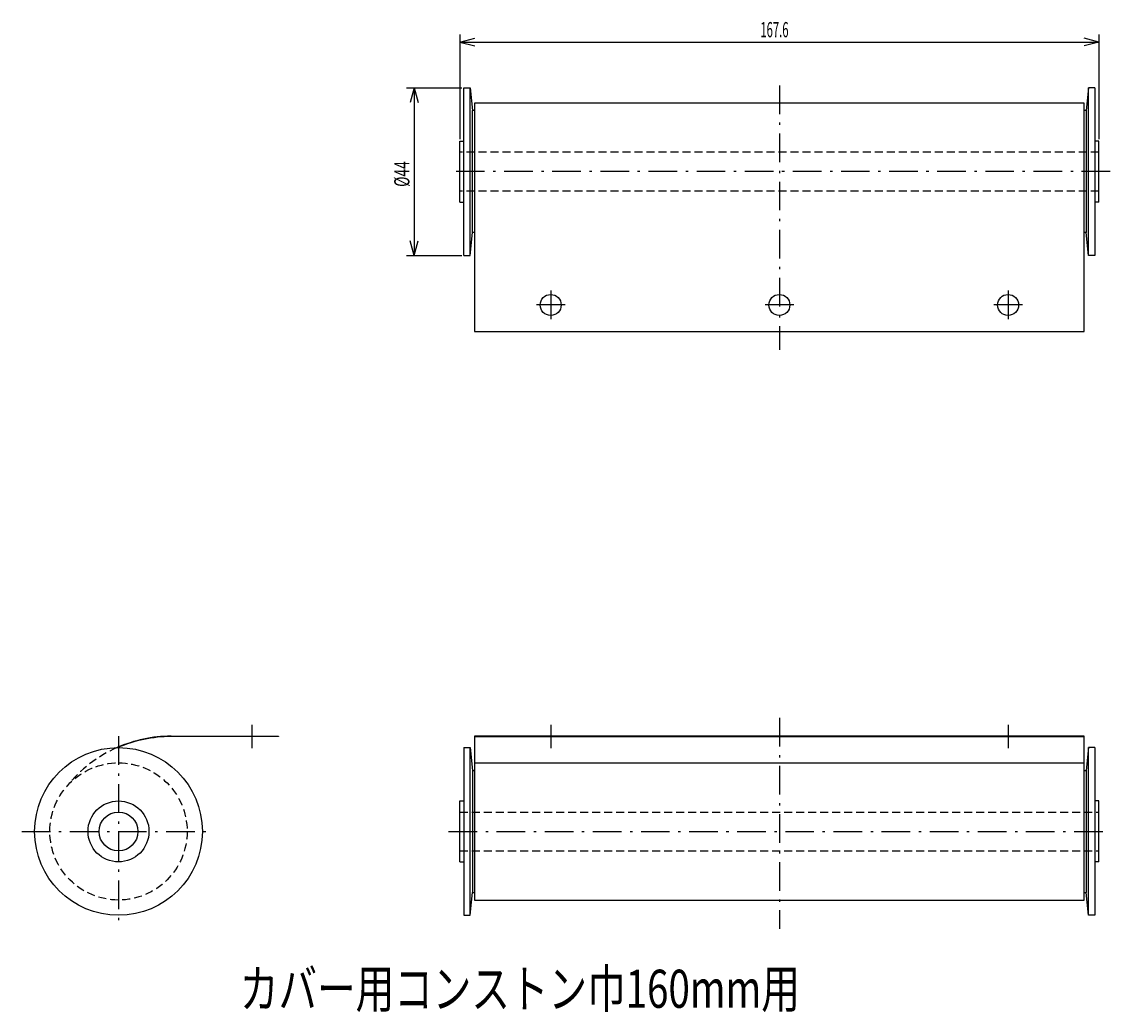
# Model space of a CAD drawing. Extents: x 83 to 369, y 21 to 281.
import ezdxf
from ezdxf.enums import TextEntityAlignment as Align

# ---------------------------------------------------------------- set-up
doc = ezdxf.new("R2010")
doc.units = 0
doc.header["$LTSCALE"] = 0.25
doc.header["$MEASUREMENT"] = 0
doc.linetypes.add('CENTER', pattern=[50.5, 30, -9, 2.5, -9])
doc.linetypes.add('HIDDEN', pattern=[12.6, 8.4, -4.2])
for name, color, linetype in [('10', 3, 'CONTINUOUS'), ('2', 134, 'CONTINUOUS'), ('3', 214, 'CONTINUOUS')]:
    doc.layers.add(name, color=color, linetype=linetype)
doc.styles.get("Standard").update_dxf_attribs({"font": 'txt', "bigfont": 'bigfont'})
doc.dimstyles.get("Standard").update_dxf_attribs({"dimtxt": 0.18, "dimasz": 0.18, "dimexe": 0.18, "dimexo": 0.0625, "dimgap": 0.09, "dimtad": 0, "dimtih": 1, "dimtoh": 1, "dimdec": 4, "dimzin": 0, "dimtxsty": 'STANDARD', "dimcen": 0.09, "dimazin": 3, "dimtfac": 1, "dimtdec": 4, "dimtofl": 0, "dimtmove": 0, "dimatfit": 3, "dimtolj": 1, "dimtzin": 0})

# ---------------------------------------------------------------- blocks, each defined once
blk = doc.blocks.new('*D1')
at = {"layer": '2', "color": 134, "linetype": 'CONTINUOUS'}
for p, q in [((184.055694, 263.875829), (198.555694, 263.875829)), ((186.055694, 263.875829), (185.020418, 260.012125)), ((186.055694, 263.875829), (186.055694, 219.875829)), ((186.055694, 263.875829), (187.09097, 260.012125)), ((186.055694, 219.875829), (185.020418, 223.739532)), ((186.055694, 219.875829), (187.09097, 223.739532)), ((184.055694, 219.875829), (198.555694, 219.875829))]:
    blk.add_line(p, q, dxfattribs=at)
at = {"layer": '2', "color": 134, "linetype": 'CONTINUOUS', "width": 0.666667}
blk.add_text('%%c44', height=4, rotation=90, dxfattribs=at).set_placement((186.055694, 237.875829), align=Align.BOTTOM_LEFT)
blk = doc.blocks.new('*D2')
at = {"layer": '2', "color": 134, "linetype": 'CONTINUOUS'}
for p, q in [((198.055694, 277.875829), (198.055694, 250.375829)), ((365.655694, 277.875829), (365.655694, 250.375829)), ((198.055694, 275.875829), (201.919397, 276.911105)), ((198.055694, 275.875829), (365.655694, 275.875829)), ((198.055694, 275.875829), (201.919397, 274.840552)), ((365.655694, 275.875829), (361.79199, 276.911105)), ((365.655694, 275.875829), (361.79199, 274.840552))]:
    blk.add_line(p, q, dxfattribs=at)
at = {"layer": '2', "color": 134, "linetype": 'CONTINUOUS', "width": 0.543478}
blk.add_text('167.6', height=4, dxfattribs=at).set_placement((276.855694, 275.875829), align=Align.BOTTOM_LEFT)

msp = doc.modelspace()

# ---------------------------------------------------------------- linework, layer by layer
at = {"layer": '3', "color": 214, "linetype": 'CONTINUOUS'}
for p, q in [((199.055694, 263.875829), (200.755694, 263.875829)), ((199.055694, 219.875829), (199.055694, 263.875829)), ((200.755694, 263.875829), (201.355694, 257.875829)), ((200.755694, 219.875829), (200.755694, 263.875829)), ((362.955694, 263.875829), (362.355694, 257.875829)), ((364.655694, 263.875829), (362.955694, 263.875829)), ((362.955694, 219.875829), (362.955694, 263.875829)), ((364.655694, 263.875829), (364.655694, 219.875829)), ((201.855694, 259.875829), (201.855694, 199.875829)), ((361.855694, 259.875829), (201.855694, 259.875829)), ((361.855694, 199.875829), (361.855694, 259.875829)), ((201.855694, 257.875829), (201.355694, 257.875829)), ((201.355694, 225.875829), (201.355694, 257.875829)), ((362.355694, 257.875829), (361.855694, 257.875829)), ((362.355694, 257.875829), (362.355694, 225.875829)), ((198.055694, 249.875829), (199.055694, 249.875829)), ((198.055694, 233.875829), (198.055694, 249.875829)), ((365.655694, 249.875829), (364.655694, 249.875829)), ((365.655694, 233.875829), (365.655694, 249.875829)), ((198.055694, 233.875829), (199.055694, 233.875829)), ((365.655694, 233.875829), (364.655694, 233.875829)), ((200.755694, 219.875829), (201.355694, 225.875829)), ((201.855694, 225.875829), (201.355694, 225.875829)), ((362.355694, 225.875829), (361.855694, 225.875829)), ((362.955694, 219.875829), (362.355694, 225.875829)), ((199.055694, 219.875829), (200.755694, 219.875829)), ((364.655694, 219.875829), (362.955694, 219.875829)), ((201.855694, 199.875829), (361.855694, 199.875829)), ((122.26399, 93.719797), (150.469296, 93.719797)), ((150.469296, 93.619797), (122.26399, 93.619797)), ((150.469296, 93.719797), (150.469296, 93.619797)), ((201.855694, 93.719797), (201.855694, 50.719797)), ((361.855694, 93.719797), (201.855694, 93.719797)), ((201.855694, 93.619797), (361.855694, 93.619797)), ((361.855694, 50.719797), (361.855694, 93.719797)), ((199.055694, 90.719797), (200.755694, 90.719797)), ((199.055694, 90.719797), (199.055694, 46.719797)), ((200.755694, 90.719797), (201.355694, 84.719797)), ((200.755694, 46.719797), (200.755694, 90.719797)), ((362.955694, 90.719797), (362.355694, 84.719797)), ((364.655694, 90.719797), (362.955694, 90.719797)), ((362.955694, 46.719797), (362.955694, 90.719797)), ((364.655694, 90.719797), (364.655694, 46.719797)), ((201.855694, 86.719797), (361.855694, 86.719797)), ((201.355694, 84.719797), (201.855694, 84.719797)), ((201.355694, 84.719797), (201.355694, 52.719797)), ((361.855694, 84.719797), (362.355694, 84.719797)), ((362.355694, 84.719797), (362.355694, 52.719797)), ((198.055694, 76.719797), (199.055694, 76.719797)), ((198.055694, 60.719797), (198.055694, 76.719797)), ((365.655694, 76.719797), (364.655694, 76.719797)), ((365.655694, 60.719797), (365.655694, 76.719797)), ((198.055694, 60.719797), (199.055694, 60.719797)), ((365.655694, 60.719797), (364.655694, 60.719797)), ((200.755694, 46.719797), (201.355694, 52.719797)), ((201.355694, 52.719797), (201.855694, 52.719797)), ((361.855694, 52.719797), (362.355694, 52.719797)), ((362.955694, 46.719797), (362.355694, 52.719797)), ((201.855694, 50.719797), (361.855694, 50.719797)), ((199.055694, 46.719797), (200.755694, 46.719797)), ((364.655694, 46.719797), (362.955694, 46.719797))]:
    msp.add_line(p, q, dxfattribs=at)
at = {"layer": '3', "color": 214, "linetype": 'CENTER'}
for p, q in [((281.855694, 264.483375), (281.855694, 195.142139)), ((368.655694, 241.875829), (195.055694, 241.875829)), ((221.855694, 210.671461), (221.855694, 203.080196)), ((341.855694, 210.671461), (341.855694, 203.080196)), ((225.651326, 206.875829), (218.060061, 206.875829)), ((285.651326, 206.875829), (278.060061, 206.875829)), ((345.651326, 206.875829), (338.060061, 206.875829)), ((281.855694, 98.527761), (281.855694, 43.173304)), ((143.469296, 96.719797), (143.469296, 90.619797)), ((221.855694, 96.719797), (221.855694, 90.619797)), ((341.855694, 96.719797), (341.855694, 90.619797)), ((108.469296, 93.717534), (108.469296, 43.724771)), ((83.090318, 68.719797), (133.082406, 68.719797)), ((195.055694, 68.719797), (368.655694, 68.719797))]:
    msp.add_line(p, q, dxfattribs=at)
at = {"layer": '3', "color": 214, "linetype": 'HIDDEN'}
for p, q in [((365.655694, 246.975829), (198.055694, 246.975829)), ((365.655694, 236.775829), (198.055694, 236.775829)), ((198.055694, 73.819797), (365.655694, 73.819797)), ((198.055694, 63.619797), (365.655694, 63.619797))]:
    msp.add_line(p, q, dxfattribs=at)
at = {"layer": '3', "color": 214, "linetype": 'CONTINUOUS'}
for centre, radius in [((221.855694, 206.875829), 2.75), ((281.855694, 206.875829), 2.75), ((341.855694, 206.875829), 2.75), ((108.469296, 68.719797), 22), ((108.469296, 68.719797), 8), ((108.469296, 68.719797), 5.1)]:
    msp.add_circle(centre, radius, dxfattribs=at)
at = {"layer": '3', "color": 214, "linetype": 'HIDDEN'}
msp.add_circle((108.469296, 68.719797), 18, dxfattribs=at)
at = {"layer": '3', "color": 214, "linetype": 'CONTINUOUS'}
for centre, end in [((122.26399, 58.719797), 113.909517), ((122.26399, 58.619797), 113.490378)]:
    msp.add_arc(centre, 35, 90, end, dxfattribs=at)
at = {"layer": '3', "color": 214, "linetype": 'HIDDEN'}
msp.add_arc((122.26399, 58.719797), 35, 113.909517, 141.317813, dxfattribs=at)

# ---------------------------------------------------------------- texts
at = {"layer": '10', "color": 3, "linetype": 'CONTINUOUS', "width": 0.741758}
msp.add_text('カバー用コンストン巾160mm用', height=10, dxfattribs=at).set_placement((140.32458, 19.317884), align=Align.BOTTOM_LEFT)

# ---------------------------------------------------------------- dimensions: what is measured, and where the dimension line sits
at = {"layer": '2', "color": 134, "linetype": 'CONTINUOUS'}
dim = msp.add_linear_dim(base=(198.055694, 275.875829), p1=(198.055694, 250.375829), p2=(365.655694, 250.375829), text='167.6', dimstyle='Standard', dxfattribs=at)
dim.commit()
dim.dimension.update_dxf_attribs({"geometry": '*D2', "text_midpoint": (281.855694, 275.875829)})
dim = msp.add_linear_dim(base=(186.055694, 263.875829), p1=(198.555694, 263.875829), p2=(198.555694, 219.875829), angle=90, text='φ44', dimstyle='Standard', dxfattribs=at)
dim.commit()
dim.dimension.update_dxf_attribs({"geometry": '*D1', "text_midpoint": (186.055694, 241.875829)})

doc.saveas('drawing.dxf')
